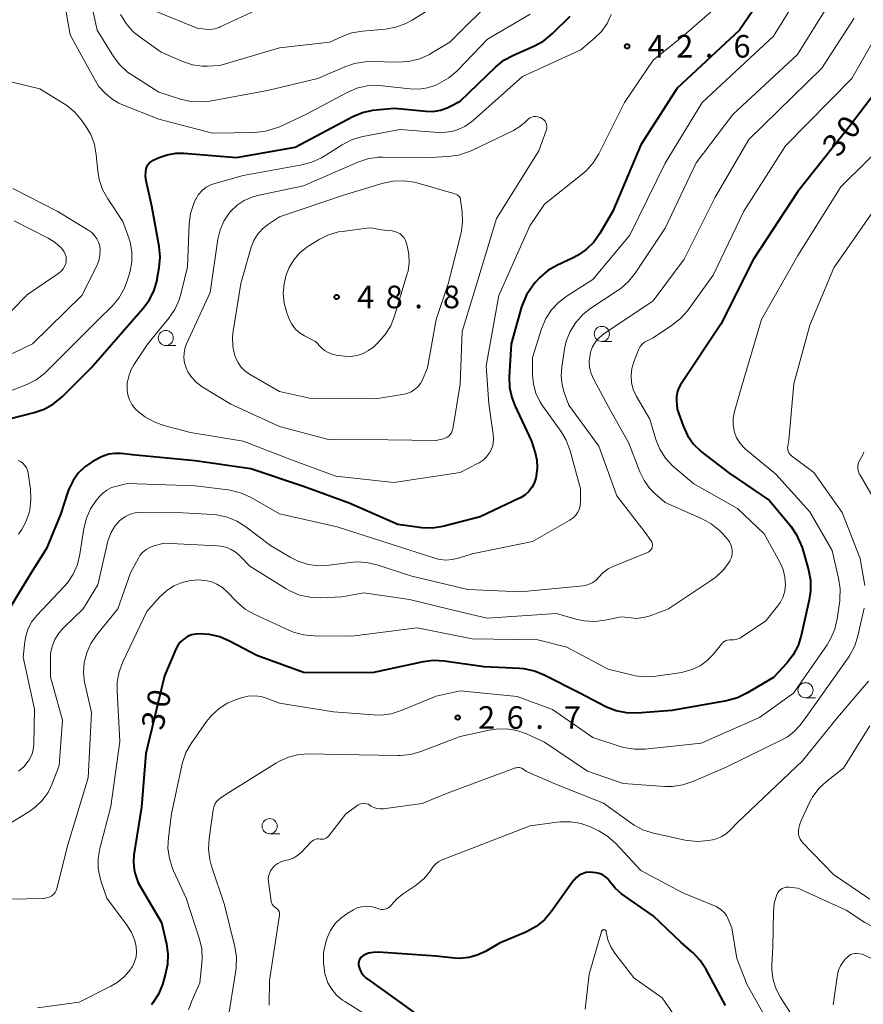
# Model space of a CAD drawing. Units: metres. Extents: x -70000 to -68000, y 34500 to 36000.
# Drawn here: x -68922 to -68782, y 34961 to 35125 of the extents above; entities that cross this region are included whole.
import ezdxf

# ---------------------------------------------------------------- set-up
doc = ezdxf.new("R2010")
doc.units = ezdxf.units.M
for name, color, linetype, lineweight in [('633100_広葉樹林', 7, 'Continuous', 13), ('710100_等高線(計曲線)', 7, 'Continuous', 40), ('710200_等高線(主曲線)', 7, 'Continuous', 13), ('731200_図化機測定による標高点', 7, 'Continuous', 40)]:
    doc.layers.add(name, color=color, linetype=linetype, lineweight=lineweight)
doc.styles.add('Style-WORKING', font='MS Gothic.ttf')

msp = doc.modelspace()

# ---------------------------------------------------------------- linework, layer by layer
at = {"layer": '633100_広葉樹林', "linetype": 'Continuous', "lineweight": 13}
for p, q in [((-68825.5, 35071.38), (-68823.833, 35071.38)), ((-68897.86, 35070.7), (-68896.193, 35070.7)), ((-68791.7, 35012.26), (-68790.033, 35012.26)), ((-68880.62, 34989.71), (-68878.953, 34989.71))]:
    msp.add_line(p, q, dxfattribs=at)
for centre in [(-68897.86, 35071.95), (-68825.5, 35072.63), (-68791.7, 35013.51), (-68880.62, 34990.96)]:
    msp.add_circle(centre, 1.25, dxfattribs=at)
at = {"layer": '710100_等高線(計曲線)', "linetype": 'Continuous', "lineweight": 40, "flags": 128}
for points, elevation in [([(-68796.16, 35132.54), (-68802.64, 35123), (-68813, 35113.41), (-68819, 35103.98), (-68823.68, 35093), (-68825.83, 35089.3), (-68826.84, 35087.87), (-68828.08, 35086.64), (-68829.51, 35085.65), (-68830.24, 35085.27), (-68832.95, 35084), (-68834.46, 35083.13), (-68835.8, 35082), (-68836.55, 35081.16), (-68837.03, 35080.55), (-68837.99, 35079.09), (-68838.69, 35077.49), (-68838.81, 35077.1), (-68840.57, 35071), (-68840.86, 35065.5), (-68840.81, 35063.76), (-68840.45, 35062.05), (-68839.94, 35060.73), (-68837.18, 35054.82), (-68836.56, 35052.91), (-68836.28, 35051.67), (-68836.21, 35050.4), (-68836.39, 35049.04), (-68836.47, 35048.68), (-68836.73, 35047.87), (-68837.13, 35047.12), (-68837.65, 35046.45), (-68838.27, 35045.89), (-68838.99, 35045.43), (-68839.15, 35045.35), (-68845.71, 35042.29), (-68851.86, 35040.7), (-68853.58, 35040.42), (-68855.33, 35040.43), (-68855.77, 35040.49), (-68859.37, 35041), (-68867.45, 35044.55), (-68875, 35047.32), (-68883.74, 35050.26), (-68893, 35051.57), (-68903.44, 35052.56), (-68905.28, 35052.78), (-68906.29, 35052.81), (-68907.28, 35052.67), (-68908.23, 35052.36), (-68908.75, 35052.1), (-68910.06, 35051.38), (-68911.3, 35050.55), (-68912.37, 35049.51), (-68913.25, 35048.31), (-68913.9, 35046.97), (-68914.05, 35046.57), (-68915.32, 35042.68), (-68917.63, 35037), (-68920.18, 35033), (-68923.61, 35027.34)], 40), ([(-68918.03, 35060.16), (-68916.51, 35061.01), (-68915.05, 35062.21), (-68910.26, 35067), (-68901.6, 35076.89), (-68900.57, 35078.29), (-68899.79, 35079.86), (-68899.31, 35081.53), (-68899.26, 35081.77), (-68898.94, 35083.62), (-68898.8, 35085.36), (-68898.95, 35087.1), (-68900.16, 35093.84), (-68901.11, 35098), (-68901.21, 35098.78), (-68901.18, 35099.57), (-68901.11, 35100), (-68901, 35100.34), (-68900.83, 35100.66), (-68900.61, 35100.95), (-68900.34, 35101.19), (-68900.03, 35101.39), (-68899.95, 35101.43), (-68898.94, 35101.89), (-68897.6, 35102.36), (-68896.19, 35102.6), (-68894.87, 35102.6), (-68886.12, 35101.88), (-68876.41, 35103.59), (-68866.81, 35108.68), (-68865.21, 35109.36), (-68863.51, 35109.76), (-68862.95, 35109.82), (-68859.93, 35110.07), (-68854.69, 35109.55), (-68853.48, 35109.54), (-68852.29, 35109.74), (-68851.15, 35110.14), (-68850.82, 35110.3), (-68849, 35111.24), (-68843.11, 35116.93), (-68841.76, 35118.03), (-68840.18, 35118.89), (-68836.68, 35120.43), (-68835.15, 35121.27), (-68833.69, 35122.46), (-68830.75, 35125.35)], 40), ([(-68776.64, 35117.23), (-68784.47, 35107), (-68793, 35096.27), (-68800.33, 35085), (-68805.77, 35074.23), (-68812.45, 35064.2), (-68812.79, 35063.57), (-68813.02, 35062.89), (-68813.13, 35062.18)], 30), ([(-68813.13, 35062.18), (-68813.12, 35061.56), (-68813, 35060.13), (-68812, 35057.37), (-68811.27, 35055.79), (-68810.27, 35054.36), (-68809.04, 35053.13), (-68808.67, 35052.83), (-68804.41, 35049.59), (-68797.66, 35045), (-68794.16, 35040.74), (-68793.18, 35039.3), (-68792.46, 35037.71), (-68792.28, 35037.17), (-68791.22, 35033.47), (-68790.88, 35031.76), (-68790.85, 35030.01), (-68791.07, 35028.5), (-68792.41, 35022.58), (-68792.94, 35020.92), (-68793.75, 35019.38), (-68794.82, 35018), (-68797, 35015.64), (-68801.42, 35013), (-68802.99, 35012.24), (-68804.81, 35011.74), (-68813.86, 35010.14), (-68819.66, 35009.73), (-68821.4, 35009.76), (-68823.11, 35010.09), (-68824.74, 35010.72), (-68824.97, 35010.83), (-68829.16, 35013), (-68835.05, 35016.03), (-68836.66, 35016.68), (-68838.37, 35017.05), (-68839.15, 35017.12), (-68845, 35017.39), (-68851.68, 35018.33), (-68853.42, 35018.42), (-68855.16, 35018.2), (-68863.6, 35016.4), (-68875, 35016.45), (-68882.73, 35019.27), (-68887.28, 35021.68), (-68888.89, 35022.36), (-68890.58, 35022.75), (-68891.51, 35022.84), (-68892.16, 35022.87), (-68892.88, 35022.84), (-68893.59, 35022.68), (-68894.27, 35022.4), (-68894.88, 35022.01), (-68895.42, 35021.52), (-68895.87, 35020.95), (-68896.19, 35020.34), (-68898.09, 35015.91), (-68901.17, 35003), (-68901.9, 34994.1), (-68903.14, 34986.19), (-68903.22, 34984.99), (-68903.09, 34983.78), (-68902.92, 34983.08), (-68902.45, 34981.55), (-68898.56, 34975), (-68897.75, 34971.46), (-68897.51, 34969.73), (-68897.57, 34967.99), (-68897.94, 34966.29), (-68898.42, 34964.72), (-68899.07, 34963.1), (-68900, 34961.63), (-68900.25, 34961.31)], 30), ([(-68926.01, 35057.99), (-68919.68, 35059.59), (-68918.03, 35060.16)], 40), ([(-68805, 34961.23), (-68808.21, 34967.21), (-68809.16, 34968.67), (-68810.36, 34969.94), (-68810.57, 34970.12), (-68812.36, 34971.64), (-68817, 34976.06), (-68822.21, 34979.76), (-68823.24, 34980.64), (-68824.1, 34981.68), (-68824.2, 34981.82), (-68824.54, 34982.26), (-68824.96, 34982.63), (-68825.44, 34982.92), (-68825.96, 34983.12), (-68826.44, 34983.23), (-68827, 34983.3), (-68827.58, 34983.33), (-68828.16, 34983.26), (-68828.72, 34983.08), (-68829.24, 34982.82), (-68829.71, 34982.46), (-68830.1, 34982.03), (-68830.18, 34981.94), (-68833.89, 34976.76), (-68835.02, 34975.44), (-68836.37, 34974.33), (-68837.89, 34973.48), (-68838.11, 34973.38), (-68842.47, 34971.53), (-68844.83, 34970.17), (-68846.17, 34969.54), (-68847.59, 34969.16), (-68849.06, 34969.03), (-68849.92, 34969.08), (-68853, 34969.39), (-68862.64, 34970.04)], 20), ([(-68862.64, 34970.04), (-68863.43, 34970.02), (-68864.2, 34969.87), (-68864.99, 34969.56), (-68865.23, 34969.41), (-68865.44, 34969.23), (-68865.61, 34969), (-68865.74, 34968.76), (-68865.83, 34968.49), (-68865.87, 34968.21), (-68865.86, 34967.93), (-68865.84, 34967.79), (-68865.82, 34967.72), (-68865.65, 34967.16), (-68865.39, 34966.64), (-68865.03, 34966.17), (-68864.6, 34965.77), (-68864.49, 34965.69), (-68859, 34961.76), (-68852.76, 34957.24)], 20)]:
    msp.add_lwpolyline(points, dxfattribs=dict(at, elevation=elevation))
at = {"layer": '710200_等高線(主曲線)', "linetype": 'Continuous', "lineweight": 13, "flags": 128}
for points, elevation in [([(-68911.35, 35132.65), (-68909.26, 35123), (-68906.53, 35118.65), (-68905.48, 35117.26), (-68904.2, 35116.07), (-68903.35, 35115.47), (-68899, 35112.75), (-68895.4, 35111.59), (-68893.7, 35111.2), (-68891.96, 35111.11), (-68890.52, 35111.26), (-68881, 35113), (-68872.6, 35115), (-68868.17, 35116.95), (-68866.52, 35117.5), (-68864.79, 35117.77), (-68864.02, 35117.79), (-68859.12, 35117.72), (-68857.38, 35117.85), (-68855.7, 35118.28), (-68854.11, 35119), (-68853.9, 35119.12), (-68850.72, 35121), (-68843, 35128.76)], 36), ([(-68792.04, 35130.1), (-68797, 35122.04), (-68808.83, 35111), (-68815, 35100.96), (-68820.87, 35089), (-68827, 35081.63), (-68831.27, 35078.96), (-68832.66, 35077.91), (-68833.85, 35076.63), (-68834.8, 35075.17), (-68835.51, 35073.48), (-68837, 35068.73), (-68837, 35065.85), (-68836.86, 35064.3), (-68836.46, 35062.8), (-68835.8, 35061.39), (-68835.31, 35060.62), (-68832.31, 35056.48), (-68831.42, 35054.98), (-68830.77, 35053.24), (-68829.06, 35046.94), (-68829.03, 35044.86), (-68829.07, 35044.24), (-68829.23, 35043.64), (-68829.48, 35043.08), (-68829.82, 35042.57), (-68830.25, 35042.13), (-68830.76, 35041.77), (-68830.81, 35041.74), (-68837, 35038.19), (-68847, 35036.16), (-68849.12, 35035.46), (-68850.28, 35035.18), (-68851.46, 35035.11), (-68852.64, 35035.25), (-68853.37, 35035.45), (-68860.3, 35037.7), (-68869.4, 35040.6), (-68879, 35042.76), (-68883.7, 35045.48), (-68885.28, 35046.22), (-68886.96, 35046.67), (-68887.53, 35046.76), (-68893, 35047.41), (-68904.21, 35047.79), (-68905.98, 35047.39), (-68906.85, 35047.12), (-68907.65, 35046.7), (-68908.37, 35046.15), (-68908.89, 35045.6), (-68909.4, 35044.98), (-68910.34, 35043.59), (-68911.02, 35042.07), (-68911.45, 35040.37), (-68912.1, 35036.08), (-68912.51, 35034.39), (-68913.22, 35032.79), (-68914.18, 35031.34), (-68914.72, 35030.73), (-68919.25, 35025.93), (-68920.06, 35024.91), (-68920.68, 35023.75), (-68921.09, 35022.51), (-68921.26, 35021.54), (-68921.52, 35019), (-68919.63, 35010.37), (-68919.75, 35004.55), (-68919.85, 35003.65), (-68920.11, 35002.79), (-68920.5, 35001.98), (-68920.67, 35001.72), (-68921.42, 35000.82)], 38), ([(-68915.22, 35130.78), (-68913.75, 35122.25), (-68910.87, 35117), (-68909, 35113.72), (-68907.84, 35112.52), (-68906.81, 35111.63), (-68905.64, 35110.93), (-68905.13, 35110.7), (-68899, 35108.26), (-68890.09, 35105.91), (-68883.06, 35106.05), (-68881.33, 35106.24), (-68879.66, 35106.73), (-68879.12, 35106.95), (-68874.63, 35109), (-68867.76, 35112.68), (-68866.16, 35113.37), (-68864.46, 35113.76), (-68862.72, 35113.86), (-68861.89, 35113.8), (-68857.35, 35113.27), (-68855.89, 35113.23), (-68854.45, 35113.44), (-68853.07, 35113.9), (-68852.85, 35114), (-68852.41, 35114.21), (-68850.9, 35115.08), (-68849.57, 35116.2), (-68849.41, 35116.36), (-68844.48, 35121.52), (-68837.38, 35125.67)], 38), ([(-68905.35, 35125.61), (-68904.45, 35124.12), (-68903.3, 35122.8), (-68902.12, 35121.83), (-68898.63, 35119.37), (-68894.91, 35117.78), (-68893.4, 35117.29), (-68891.83, 35117.06), (-68890.93, 35117.05), (-68888.86, 35117.14), (-68879, 35120.08), (-68870.62, 35121), (-68868.6, 35121.95), (-68866.97, 35122.55), (-68865.23, 35122.86), (-68861.39, 35123.2), (-68859.67, 35123.51), (-68858.04, 35124.1), (-68856.97, 35124.69), (-68853.27, 35127)], 34), ([(-68805.44, 35127.75), (-68811.82, 35122.18), (-68817, 35118.06), (-68821.75, 35111), (-68826.01, 35102.48), (-68826.92, 35101), (-68828.07, 35099.69), (-68828.74, 35099.11), (-68835, 35094.16), (-68837.46, 35090.54), (-68842.59, 35079), (-68844.69, 35067.31), (-68844.27, 35061), (-68843.51, 35056), (-68843.46, 35055.2), (-68843.55, 35054.39), (-68843.77, 35053.61), (-68844.13, 35052.89), (-68844.61, 35052.24), (-68845.2, 35051.68), (-68845.87, 35051.23), (-68846, 35051.16), (-68849, 35049.64), (-68860.02, 35047.98), (-68869.63, 35049), (-68877, 35051.73), (-68885, 35054.83), (-68893.75, 35056.25), (-68898.16, 35057.42), (-68899.79, 35058.02), (-68901.31, 35058.89), (-68901.64, 35059.13), (-68902.27, 35059.61), (-68902.93, 35060.2), (-68903.47, 35060.9), (-68903.88, 35061.68), (-68904.15, 35062.52), (-68904.26, 35063.29), (-68904.24, 35064.47), (-68904.01, 35065.63), (-68903.59, 35066.74), (-68903.15, 35067.5), (-68900.84, 35071), (-68897.35, 35075.24), (-68896.36, 35076.68), (-68895.64, 35078.26), (-68895.35, 35079.22), (-68894.24, 35083.76), (-68893.95, 35090.86), (-68893.73, 35092.59), (-68893.21, 35094.25), (-68892.91, 35094.92), (-68892.87, 35095), (-68892.41, 35095.75), (-68891.83, 35096.4), (-68891.15, 35096.95), (-68890.38, 35097.36), (-68889.72, 35097.6), (-68885, 35098.9), (-68875.28, 35100.66), (-68873.6, 35101.12), (-68872.02, 35101.86), (-68871.75, 35102.02), (-68868.58, 35104.01), (-68867.03, 35104.8), (-68865.36, 35105.31), (-68865.17, 35105.35), (-68859, 35106.54), (-68852.59, 35106.06), (-68851.27, 35106.08), (-68849.97, 35106.32), (-68849.5, 35106.47)], 42), ([(-68899.72, 35126.2), (-68892.64, 35123.36), (-68891.33, 35123.18), (-68890.55, 35123.14), (-68889.77, 35123.24), (-68889.02, 35123.47), (-68888.83, 35123.55), (-68881.66, 35126.87)], 32), ([(-68788.01, 35127.03), (-68793.05, 35119), (-68803.78, 35109), (-68809.87, 35101), (-68815, 35090.15), (-68819.96, 35082.69), (-68821.05, 35081.33), (-68822.36, 35080.18), (-68822.79, 35079.88), (-68827.3, 35076.91), (-68828.67, 35075.83), (-68829.83, 35074.53), (-68830.74, 35073.04), (-68831.39, 35071.42), (-68831.69, 35070.11), (-68832.14, 35067.19), (-68832.25, 35065.67), (-68832.09, 35064.16), (-68831.74, 35062.91), (-68831, 35060.83), (-68825.99, 35054.01)], 36), ([(-68849.5, 35106.47), (-68848.21, 35107.05), (-68847.05, 35107.85), (-68846.8, 35108.06), (-68838.66, 35115.34), (-68829, 35119.73), (-68826.69, 35121.67), (-68825.55, 35122.81), (-68824.63, 35124.13), (-68823.96, 35125.59)], 42), ([(-68777.38, 35126.62), (-68784.01, 35115), (-68795, 35103.8), (-68801.96, 35093), (-68807, 35082.36), (-68811.28, 35076.48), (-68812.43, 35075.17), (-68813.91, 35074), (-68817, 35071.99), (-68818, 35071.49), (-68818.43, 35071.23), (-68818.8, 35070.9), (-68819.12, 35070.51), (-68819.36, 35070.07), (-68819.41, 35069.96), (-68820.17, 35068), (-68820.5, 35066.88), (-68820.63, 35065.73), (-68820.56, 35064.57), (-68820.28, 35063.43), (-68819.81, 35062.37), (-68819.73, 35062.22), (-68817.54, 35058.46), (-68816.51, 35055.12), (-68815.85, 35053.5), (-68814.92, 35052.03), (-68813.75, 35050.74), (-68813.44, 35050.47), (-68810.25, 35047.75), (-68803, 35043.68), (-68798.55, 35039.45), (-68795.96, 35034.75), (-68795.43, 35033.55), (-68795.12, 35032.28), (-68795.03, 35031), (-68795.14, 35030), (-68795.41, 35029.03), (-68795.85, 35028.12), (-68796.32, 35027.45), (-68798.31, 35025), (-68802.17, 35022.4), (-68802.62, 35022.15), (-68803.1, 35021.98), (-68803.61, 35021.9), (-68804, 35021.9), (-68804.34, 35021.89), (-68804.67, 35021.82), (-68804.98, 35021.7), (-68805.27, 35021.53), (-68805.53, 35021.3), (-68805.63, 35021.18)], 32), ([(-68783.62, 35125), (-68789, 35116.73), (-68801.11, 35104.89), (-68806.68, 35095.32), (-68811.85, 35085), (-68817, 35078.13), (-68825.15, 35072.61), (-68825.9, 35072.01), (-68826.53, 35071.29), (-68827.02, 35070.46), (-68827.36, 35069.57), (-68827.46, 35069.18), (-68827.58, 35068.13), (-68827.52, 35067.07), (-68827.28, 35066.04), (-68826.85, 35065.04), (-68824.08, 35059.92), (-68821, 35054.49), (-68819.18, 35049.72), (-68818.49, 35048.3), (-68817.57, 35047.03), (-68816.69, 35046.14)], 34), ([(-68909.71, 35104.06), (-68910.32, 35105.69), (-68911.19, 35107.17), (-68911.82, 35108.06), (-68912.95, 35109.39), (-68914.3, 35110.5), (-68914.73, 35110.78), (-68918.74, 35113.26), (-68924.72, 35114.72)], 38), ([(-68894.87, 35068.68), (-68894.83, 35069.55), (-68894.64, 35070.39), (-68894.42, 35070.97), (-68890.51, 35079.49), (-68889.2, 35088.36), (-68888.84, 35089.88), (-68888.21, 35091.32), (-68887.35, 35092.63), (-68887.04, 35093), (-68886.01, 35093.97), (-68884.84, 35094.75), (-68883.54, 35095.31), (-68882.66, 35095.56), (-68875, 35097.18), (-68865.98, 35101.13), (-68864.33, 35101.69), (-68862.6, 35101.95), (-68861.84, 35101.97), (-68854.12, 35101.88), (-68851.02, 35102.03), (-68849.29, 35102.27), (-68847.63, 35102.81), (-68847.18, 35103.01), (-68840.14, 35106.39), (-68839.09, 35107.02), (-68838.15, 35107.82), (-68837.94, 35108.05), (-68837.69, 35108.28), (-68837.41, 35108.46), (-68837.11, 35108.59), (-68836.78, 35108.67), (-68836.45, 35108.69), (-68836.11, 35108.65), (-68835.79, 35108.55), (-68835.72, 35108.52), (-68835.59, 35108.46), (-68835.33, 35108.32), (-68835.11, 35108.14), (-68834.92, 35107.92), (-68834.77, 35107.67), (-68834.67, 35107.4), (-68834.62, 35107.11), (-68834.61, 35106.82), (-68834.66, 35106.53), (-68834.71, 35106.37), (-68835.95, 35103), (-68843, 35091.75), (-68846.25, 35081), (-68848.68, 35073), (-68849, 35064.29), (-68850.24, 35056.86), (-68850.33, 35056.52), (-68850.47, 35056.2), (-68850.67, 35055.92), (-68850.91, 35055.67), (-68851.19, 35055.47), (-68851.51, 35055.32), (-68851.76, 35055.24), (-68853.06, 35054.94), (-68861, 35055.05), (-68870.88, 35055.12), (-68879, 35057.24), (-68887.05, 35060.95), (-68891.82, 35063.87), (-68892.76, 35064.56), (-68893.55, 35065.4), (-68894.19, 35066.36), (-68894.5, 35067), (-68894.76, 35067.83), (-68894.87, 35068.68)], 44), ([(-68777.13, 35105.61), (-68785.83, 35097), (-68793, 35085.65), (-68799.03, 35075), (-68802.36, 35063.64), (-68803.48, 35059.73), (-68803.69, 35058.67), (-68803.7, 35057.6), (-68803.54, 35056.54), (-68803.48, 35056.34), (-68803.13, 35055.41), (-68802.62, 35054.56), (-68801.97, 35053.81), (-68801.64, 35053.52), (-68796.63, 35049.37), (-68791, 35043.12), (-68787.3, 35036.7), (-68786.2, 35032.08), (-68785.95, 35030.36), (-68786, 35028.62), (-68786.03, 35028.36), (-68786.46, 35025.34), (-68786.85, 35023.64), (-68787.54, 35022.03), (-68788.13, 35021.06), (-68793.69, 35013), (-68799.31, 35009), (-68809, 35004.75), (-68818.35, 35003.76), (-68820.1, 35003.73), (-68821.82, 35004), (-68822.48, 35004.19), (-68827, 35005.65), (-68833.66, 35010.34), (-68839.52, 35012.48), (-68849, 35013.41), (-68853, 35012.51), (-68858.79, 35010.14), (-68860.46, 35009.62), (-68862.19, 35009.4), (-68863.38, 35009.42), (-68870.05, 35009.95), (-68879, 35011.34), (-68881.03, 35012.14), (-68882.05, 35012.45), (-68883.12, 35012.57), (-68884.19, 35012.51), (-68885.14, 35012.29), (-68886.14, 35011.97)], 28), ([(-68925, 35062.64), (-68920.94, 35064.24), (-68919.38, 35065.01), (-68917.98, 35066.05), (-68917.53, 35066.48), (-68909, 35075.03), (-68906.77, 35077.24), (-68905.65, 35078.57), (-68904.77, 35080.08), (-68904.2, 35081.61), (-68903.79, 35083.05), (-68903.5, 35084.58), (-68903.48, 35086.12), (-68903.72, 35087.65), (-68904, 35088.55), (-68905, 35091.27), (-68907.5, 35095.04), (-68908.34, 35096.57), (-68908.89, 35098.23), (-68909.12, 35099.6), (-68909.39, 35102.35), (-68909.71, 35104.06)], 38), ([(-68848.68, 35092.86), (-68848.62, 35091.11), (-68848.86, 35089.39), (-68848.91, 35089.19), (-68851, 35080.94), (-68853, 35075), (-68854.42, 35067), (-68855.28, 35065), (-68855.61, 35064.39), (-68856.04, 35063.84), (-68856.56, 35063.38), (-68857.15, 35063.01), (-68857.8, 35062.75), (-68858.28, 35062.64), (-68863, 35061.84), (-68874.03, 35061.97), (-68879, 35063.05), (-68883.96, 35065.95), (-68884.73, 35066.49), (-68885.38, 35067.15), (-68885.92, 35067.91), (-68886.31, 35068.76), (-68886.39, 35069), (-68886.71, 35070.54), (-68886.77, 35072.12), (-68886.67, 35073.07), (-68885.41, 35081), (-68883.67, 35087.03), (-68883.25, 35088.11), (-68882.65, 35089.11), (-68881.89, 35089.98), (-68881, 35090.7), (-68879, 35092.05), (-68868.37, 35095.63), (-68861.8, 35097.62), (-68860.1, 35097.98), (-68858.35, 35098.03), (-68856.63, 35097.78), (-68856.18, 35097.67), (-68850.06, 35095.94), (-68849.53, 35095.7), (-68849.38, 35095.61), (-68849.24, 35095.5), (-68849.12, 35095.36), (-68849.03, 35095.21), (-68848.96, 35095.04), (-68848.93, 35094.88), (-68848.68, 35092.86)], 46), ([(-68927.94, 35067.16), (-68919.96, 35071), (-68911.76, 35079), (-68909.3, 35083.93), (-68908.96, 35084.78), (-68908.78, 35085.67), (-68908.75, 35086.58), (-68908.82, 35087.18), (-68909, 35087.82), (-68909.28, 35088.42), (-68909.66, 35088.97), (-68910.13, 35089.44), (-68910.6, 35089.78), (-68915.89, 35093), (-68923.24, 35096.76)], 36), ([(-68780.52, 35092.87), (-68787, 35083.56), (-68791, 35074.1), (-68793.63, 35064.37), (-68794.46, 35055), (-68794.65, 35054), (-68794.67, 35053.72), (-68794.65, 35053.43), (-68794.58, 35053.16), (-68794.46, 35052.9), (-68794.3, 35052.67), (-68794.1, 35052.46), (-68794.02, 35052.39), (-68790.34, 35049.66), (-68785.59, 35043), (-68782.61, 35035.39), (-68781.88, 35030.88)], 26), ([(-68923.52, 35076.39), (-68920.82, 35079.18), (-68915.6, 35082.72), (-68915.22, 35083.03), (-68914.9, 35083.4), (-68914.65, 35083.82), (-68914.47, 35084.28), (-68914.4, 35084.6), (-68914.37, 35085.03), (-68914.41, 35085.46), (-68914.53, 35085.87), (-68914.72, 35086.26), (-68914.97, 35086.61), (-68915.03, 35086.68), (-68915.17, 35086.83), (-68916.2, 35087.77), (-68917.39, 35088.51), (-68923, 35091.38)], 34), ([(-68860.3, 35089.7), (-68859.83, 35089.62), (-68859.39, 35089.45), (-68858.98, 35089.22), (-68858.62, 35088.91), (-68858.31, 35088.55), (-68858.08, 35088.14), (-68857.94, 35087.77), (-68857.78, 35087.22), (-68857.5, 35085.84), (-68857.46, 35084.44), (-68857.66, 35083.04), (-68857.78, 35082.6), (-68859.88, 35075.6), (-68860.53, 35073.98), (-68861.45, 35072.5), (-68862.65, 35071.15), (-68863.36, 35070.49), (-68864.19, 35069.85), (-68865.12, 35069.36), (-68866.11, 35069.04), (-68867.15, 35068.89), (-68868.21, 35068.93), (-68869.57, 35069.1), (-68870.27, 35069.25), (-68870.93, 35069.52), (-68871.53, 35069.9), (-68872, 35070.32), (-68873, 35071.35), (-68874.86, 35072.32), (-68875.66, 35072.83), (-68876.36, 35073.47), (-68876.93, 35074.23), (-68877.37, 35075.07), (-68877.44, 35075.25), (-68877.78, 35076.14), (-68878.21, 35077.71), (-68878.36, 35079.32), (-68878.23, 35080.93), (-68878.01, 35081.93), (-68877.92, 35082.24), (-68877.39, 35083.64), (-68876.62, 35084.93), (-68875.63, 35086.07), (-68874.47, 35087.01), (-68874.12, 35087.24), (-68872.43, 35088.27), (-68870.87, 35089.04), (-68869.2, 35089.54), (-68868.55, 35089.64), (-68864.51, 35090.18), (-68863.81, 35090.22), (-68863.11, 35090.13), (-68862.92, 35090.08), (-68862.13, 35089.87), (-68860.3, 35089.7)], 48), ([(-68825.99, 35054.01), (-68823, 35045.76), (-68818.31, 35039.69), (-68817.34, 35038.34), (-68817.22, 35038.15), (-68817.14, 35037.94), (-68817.1, 35037.72), (-68817.1, 35037.49), (-68817.13, 35037.27), (-68817.21, 35037.05), (-68817.32, 35036.85), (-68817.46, 35036.68), (-68817.63, 35036.53), (-68817.82, 35036.41), (-68817.9, 35036.38), (-68823.51, 35034.11), (-68824.46, 35033.63), (-68825.31, 35032.99), (-68826, 35032.26), (-68826.45, 35031.78), (-68826.99, 35031.38), (-68827.58, 35031.09), (-68828.21, 35030.9), (-68828.6, 35030.85), (-68839, 35029.84), (-68847.76, 35030.24), (-68857, 35032.43), (-68862.81, 35034.32), (-68864.51, 35034.71), (-68866.25, 35034.8), (-68867.24, 35034.72), (-68870.76, 35034.24), (-68872.5, 35034.16), (-68874.23, 35034.38), (-68875.89, 35034.9), (-68877.23, 35035.57), (-68880.48, 35037.52), (-68884.6, 35040.63), (-68886.07, 35041.56), (-68887.69, 35042.22), (-68889.39, 35042.59), (-68890.01, 35042.64), (-68895.04, 35042.96), (-68902.06, 35042.99), (-68902.93, 35042.92), (-68903.77, 35042.7), (-68904.56, 35042.33), (-68905.28, 35041.84), (-68905.54, 35041.6), (-68906.32, 35040.71), (-68906.93, 35039.7), (-68907.36, 35038.6), (-68907.46, 35038.23), (-68909.13, 35031), (-68911.57, 35027), (-68914.8, 35023.92), (-68915.62, 35022.99), (-68916.26, 35021.94), (-68916.71, 35020.79), (-68916.96, 35019.58), (-68917, 35018.79), (-68917, 35015.76), (-68915, 35008.55), (-68915.56, 35001), (-68916.7, 34998), (-68917.4, 34996.54), (-68918.35, 34995.23), (-68919.51, 34994.1), (-68920.58, 34993.34), (-68929, 34988.27)], 36), ([(-68922.35, 35051.65), (-68921.94, 35051.44), (-68921.56, 35051.16), (-68921.25, 35050.82), (-68920.99, 35050.43), (-68920.81, 35050.01), (-68920.7, 35049.55), (-68920.32, 35046.88), (-68920.23, 35045.14), (-68920.43, 35043.41), (-68920.49, 35043.16), (-68920.53, 35043), (-68921.01, 35041.55), (-68921.73, 35040.2), (-68922.31, 35039.42)], 42), ([(-68782.02, 35053.01), (-68782.19, 35052.54), (-68782.39, 35052.16), (-68782.64, 35051.78), (-68782.84, 35051.42), (-68782.97, 35051.03), (-68783.02, 35050.62), (-68783.01, 35050.21), (-68782.93, 35049.81), (-68782.77, 35049.42), (-68782.71, 35049.3), (-68779.03, 35043)], 24), ([(-68816.69, 35046.14), (-68815, 35044.67), (-68808.86, 35041.94), (-68807.34, 35041.1), (-68805.98, 35040), (-68805.5, 35039.5), (-68804.63, 35038.55), (-68804.31, 35038.12), (-68804.07, 35037.65), (-68803.91, 35037.14), (-68803.85, 35036.61), (-68803.88, 35036.08), (-68803.99, 35035.56), (-68804.2, 35035.07), (-68804.27, 35034.94), (-68805.28, 35033.54), (-68806.51, 35032.33), (-68807.3, 35031.75), (-68814.44, 35027), (-68817.45, 35025.87), (-68818.56, 35025.56), (-68819.72, 35025.44), (-68820.64, 35025.5), (-68822.29, 35025.71), (-68824.94, 35025.14), (-68826.67, 35024.93), (-68828.41, 35025.01), (-68829.79, 35025.3), (-68833, 35026.22), (-68844.53, 35025.47), (-68849, 35026.5), (-68857.43, 35028.57), (-68865, 35029.67), (-68868.67, 35029), (-68872.21, 35028.85), (-68873.96, 35028.93), (-68875.66, 35029.31), (-68877.27, 35029.98), (-68877.88, 35030.33), (-68883.93, 35034.07), (-68885.47, 35035.72), (-68886.18, 35036.36), (-68887, 35036.87), (-68887.89, 35037.24), (-68888.83, 35037.44), (-68889.25, 35037.47), (-68898.1, 35037.9), (-68899.83, 35037.45), (-68900.5, 35037.21), (-68901.12, 35036.86), (-68901.67, 35036.4), (-68902.14, 35035.86), (-68902.4, 35035.43), (-68903.72, 35033), (-68905.81, 35027), (-68909.35, 35022.66), (-68910.29, 35021.27), (-68910.98, 35019.74), (-68911.39, 35018.12), (-68911.51, 35016.45), (-68911.34, 35014.78), (-68911.26, 35014.4), (-68910.19, 35009.81), (-68910.73, 34999), (-68914.11, 34987.89), (-68915.95, 34980.61), (-68916.07, 34980.28), (-68916.24, 34979.97), (-68916.46, 34979.7), (-68916.72, 34979.48), (-68916.79, 34979.43), (-68917.21, 34979.2), (-68917.66, 34979.06), (-68918.12, 34978.99), (-68918.22, 34978.98), (-68929.28, 34978.72)], 34), ([(-68805.63, 35021.18), (-68807.02, 35019.46), (-68808.03, 35018.42), (-68809.19, 35017.57), (-68810.49, 35016.93), (-68811.87, 35016.54), (-68812.24, 35016.47), (-68816.52, 35015.83), (-68818.26, 35015.72), (-68819.99, 35015.92), (-68820.37, 35016), (-68824.47, 35017), (-68831.32, 35020.68), (-68836.1, 35021.9), (-68847, 35022.05), (-68856.14, 35023.86), (-68867, 35022.5), (-68873.27, 35022.52), (-68875.01, 35022.68), (-68876.69, 35023.14), (-68877.46, 35023.46), (-68883.17, 35026.11), (-68884.68, 35026.98), (-68886.02, 35028.1), (-68886.26, 35028.35), (-68887.61, 35029.8), (-68888.43, 35030.53), (-68889.36, 35031.12), (-68890.38, 35031.53), (-68891, 35031.68), (-68892.36, 35031.83), (-68893.73, 35031.74), (-68894.94, 35031.45), (-68895.16, 35031.38), (-68896.51, 35030.81), (-68897.73, 35030.01), (-68898.84, 35028.98), (-68901, 35026.56), (-68904.98, 35018.22), (-68905.59, 35016.59), (-68905.91, 35014.88), (-68905.94, 35013.36), (-68905.48, 35005), (-68907, 34994.23), (-68908.81, 34987.26), (-68909.09, 34985.62), (-68909.08, 34983.95), (-68908.77, 34982.32), (-68908.59, 34981.73), (-68907.65, 34979), (-68904.27, 34974.51), (-68903.53, 34973.32), (-68903.01, 34972.02), (-68902.77, 34970.96), (-68902.71, 34970.11), (-68902.79, 34969.27), (-68903.03, 34968.46), (-68903.4, 34967.69), (-68903.6, 34967.38), (-68903.73, 34967.2), (-68904.72, 34966.03), (-68905.9, 34965.05), (-68906.97, 34964.41), (-68912.22, 34961.78), (-68919.17, 34960.83)], 32), ([(-68781.99, 35027.14), (-68783, 35022.54), (-68783.52, 35020.88), (-68784.32, 35019.33), (-68784.61, 35018.91), (-68791.62, 35009), (-68792.71, 35007.6), (-68793.63, 35006.62), (-68794.7, 35005.8), (-68795.39, 35005.42), (-68805, 35000.67), (-68810.38, 34998.35), (-68812.03, 34997.8), (-68813.76, 34997.55), (-68815.04, 34997.56), (-68821.96, 34998.04), (-68827.9, 35000.1), (-68835, 35004.91)], 26), ([(-68781.23, 35015), (-68786.37, 35009), (-68792.19, 35001.81), (-68803, 34991.58), (-68804.2, 34990.29), (-68804.89, 34989.68), (-68805.67, 34989.19), (-68806.52, 34988.85), (-68807.15, 34988.7)], 24), ([(-68886.14, 35011.97), (-68887.67, 35011.34), (-68889.07, 35010.45), (-68890.29, 35009.34), (-68891.08, 35008.34), (-68893.64, 35004.67), (-68894.51, 35003.16), (-68895.1, 35001.52), (-68895.22, 35001.01), (-68896.9, 34993), (-68897.41, 34989.08), (-68897.49, 34987.34), (-68897.26, 34985.61), (-68896.74, 34983.95), (-68896.58, 34983.58), (-68894.46, 34979), (-68892.29, 34972.38), (-68891.9, 34970.68), (-68891.8, 34968.94), (-68891.85, 34968.26), (-68892.18, 34965), (-68893.56, 34962), (-68894.09, 34960.52)], 28), ([(-68781, 35007.63), (-68785.41, 35000.59), (-68788.15, 34998.45), (-68789.43, 34997.26), (-68790.47, 34995.87), (-68791.02, 34994.88), (-68792.44, 34991.9), (-68792.72, 34991.15), (-68792.87, 34990.36), (-68792.89, 34990), (-68792.86, 34989.58), (-68792.76, 34989.18), (-68792.59, 34988.79), (-68792.35, 34988.45), (-68792.21, 34988.28), (-68787.03, 34982.97), (-68781, 34978.83)], 22), ([(-68835, 35004.91), (-68838, 35006.26), (-68839.63, 35006.83), (-68841.34, 35007.11), (-68843.07, 35007.08), (-68844.21, 35006.9), (-68849, 35005.84), (-68855.54, 35003.34), (-68857.22, 35002.86), (-68858.95, 35002.67), (-68859.31, 35002.68), (-68869, 35002.86), (-68874.05, 35002.95), (-68875.79, 35002.83), (-68877.48, 35002.41), (-68879.08, 35001.7), (-68879.5, 35001.45), (-68887.54, 34996.46), (-68888.67, 34995.73), (-68889.08, 34995.41), (-68889.42, 34995.03), (-68889.69, 34994.6), (-68889.89, 34994.12), (-68889.99, 34993.67), (-68890.67, 34988.91), (-68890.76, 34987.17), (-68890.55, 34985.44), (-68890.25, 34984.33), (-68888.1, 34977.9), (-68886.4, 34970.96), (-68886.13, 34969.24), (-68886.17, 34967.5), (-68886.23, 34967.01), (-68887.59, 34958.41)], 26), ([(-68921.42, 35000.82), (-68922.32, 35000.06)], 38), ([(-68807.15, 34988.7), (-68807.83, 34988.58), (-68809.57, 34988.43), (-68811.3, 34988.58), (-68811.68, 34988.66), (-68816.93, 34989.8), (-68818.59, 34990.31), (-68820.14, 34991.11), (-68820.71, 34991.5), (-68825.21, 34994.79), (-68833, 34997.89), (-68837.99, 35000.01), (-68838.56, 35000.44), (-68838.76, 35000.56), (-68838.97, 35000.64), (-68839.2, 35000.69), (-68839.43, 35000.7), (-68839.66, 35000.66), (-68839.81, 35000.62), (-68851, 34996.5), (-68855.3, 34994.7), (-68861.76, 34993.85), (-68862.3, 34993.83), (-68862.83, 34993.9), (-68863.34, 34994.06), (-68863.82, 34994.3), (-68864, 34994.43), (-68864.25, 34994.59), (-68864.52, 34994.69), (-68864.81, 34994.75), (-68865.11, 34994.76), (-68865.4, 34994.72), (-68865.68, 34994.63), (-68865.94, 34994.49), (-68866.01, 34994.44), (-68867.98, 34993), (-68870.8, 34989.36), (-68870.97, 34989.17), (-68871.17, 34989.02), (-68871.39, 34988.91), (-68871.63, 34988.83), (-68871.88, 34988.8), (-68872.13, 34988.81), (-68872.22, 34988.83), (-68872.5, 34988.86), (-68872.78, 34988.84), (-68873.06, 34988.77), (-68873.32, 34988.66), (-68873.56, 34988.5), (-68873.71, 34988.36), (-68875.36, 34986.66), (-68876, 34986.11), (-68876.73, 34985.68), (-68877.52, 34985.38), (-68877.87, 34985.3), (-68878.06, 34985.26), (-68878.68, 34985.08), (-68879.25, 34984.79), (-68879.77, 34984.41), (-68880.17, 34984), (-68880.46, 34983.58), (-68880.67, 34983.12), (-68880.8, 34982.63), (-68880.84, 34982.12), (-68880.81, 34981.71), (-68880.35, 34978.54), (-68880.29, 34978.27), (-68880.18, 34978.02), (-68880.02, 34977.79), (-68879.84, 34977.59), (-68879.61, 34977.42), (-68879.55, 34977.38), (-68879.39, 34977.27), (-68879.24, 34977.14), (-68879.13, 34976.98), (-68879.04, 34976.8), (-68878.99, 34976.61), (-68878.97, 34976.41), (-68878.98, 34976.22), (-68880.66, 34965.34), (-68880.71, 34961.29)], 24), ([(-68797.09, 34957), (-68801.37, 34964.63), (-68803.11, 34969), (-68803.92, 34974.08), (-68804.51, 34975.54), (-68804.81, 34976.13), (-68805.2, 34976.65), (-68805.68, 34977.1), (-68806.23, 34977.46), (-68806.55, 34977.61), (-68812.07, 34979.93), (-68819, 34983.62), (-68823.2, 34988.09), (-68824.51, 34989.25), (-68825.99, 34990.17), (-68826.25, 34990.3), (-68827.28, 34990.78), (-68828.92, 34991.38), (-68830.63, 34991.68), (-68832.38, 34991.69), (-68832.9, 34991.63), (-68837.41, 34991), (-68851, 34985.74), (-68852, 34985.37), (-68852.52, 34985.12), (-68852.99, 34984.79), (-68853.4, 34984.38), (-68853.6, 34984.12), (-68854, 34983.52), (-68854.99, 34982.3), (-68856.17, 34981.27), (-68856.49, 34981.05), (-68858.44, 34979.76), (-68859.49, 34978.92), (-68860.39, 34977.9), (-68860.61, 34977.66), (-68860.86, 34977.45), (-68861.14, 34977.3), (-68861.45, 34977.19), (-68861.77, 34977.15), (-68862.1, 34977.15), (-68862.41, 34977.22), (-68862.49, 34977.24), (-68863.1, 34977.45), (-68863.84, 34977.63), (-68864.6, 34977.69), (-68865.36, 34977.6), (-68866.1, 34977.39), (-68866.73, 34977.09), (-68867.65, 34976.55), (-68868.77, 34975.76), (-68869.73, 34974.79), (-68870.5, 34973.67), (-68871.07, 34972.43), (-68871.2, 34972.06), (-68871.3, 34971.72), (-68871.66, 34970.01), (-68871.71, 34968.27), (-68871.46, 34966.55), (-68871.39, 34966.26), (-68871.37, 34966.19), (-68870.94, 34965), (-68870.31, 34963.9), (-68869.5, 34962.93), (-68868.53, 34962.12), (-68868.14, 34961.86), (-68864.42, 34959.58)], 22), ([(-68794.13, 34959.87), (-68795.84, 34962.52), (-68796.58, 34963.94), (-68797.06, 34965.46), (-68797.28, 34967.05), (-68797.27, 34967.94), (-68797.12, 34970.88), (-68797.02, 34976.74), (-68796.88, 34978.13), (-68796.44, 34979.61), (-68796.43, 34979.65), (-68796.27, 34979.95), (-68796.07, 34980.22), (-68795.83, 34980.44), (-68795.55, 34980.63), (-68795.25, 34980.76), (-68794.92, 34980.83), (-68794.59, 34980.85), (-68794.44, 34980.84), (-68793, 34980.68), (-68784.95, 34977.05), (-68781.86, 34975), (-68774.72, 34971.28)], 24), ([(-68812.24, 34957.76), (-68815.51, 34962.49), (-68820.18, 34965.82), (-68823.32, 34969.9), (-68824, 34970.97), (-68824.48, 34972.13), (-68824.76, 34973.44), (-68824.78, 34973.51), (-68824.8, 34973.58), (-68824.84, 34973.64), (-68824.89, 34973.69), (-68824.94, 34973.73), (-68825, 34973.76), (-68825.07, 34973.79), (-68825.14, 34973.8), (-68825.21, 34973.79), (-68825.28, 34973.78), (-68825.34, 34973.75), (-68825.4, 34973.72), (-68825.46, 34973.67), (-68825.5, 34973.61), (-68825.53, 34973.55), (-68825.55, 34973.51), (-68827.6, 34966.4), (-68828.25, 34960.62)], 18), ([(-68787.12, 34961.3), (-68786.39, 34966.34), (-68786.21, 34967.1), (-68785.91, 34967.82), (-68785.47, 34968.48), (-68785.12, 34968.88), (-68784.7, 34969.3), (-68784.45, 34969.51), (-68784.17, 34969.67), (-68783.86, 34969.79), (-68783.53, 34969.84), (-68783.2, 34969.84), (-68783.16, 34969.84), (-68782.26, 34969.74), (-68775.53, 34966.47)], 26)]:
    msp.add_lwpolyline(points, dxfattribs=dict(at, elevation=elevation))
at = {"layer": '731200_図化機測定による標高点', "linetype": 'Continuous', "lineweight": 40}
for centre in [(-68821.29, 35120.34, 42.57), (-68869.5, 35078.75, 48.82), (-68849.42, 35008.98, 26.68)]:
    msp.add_circle(centre, 0.375, dxfattribs=at)

# ---------------------------------------------------------------- texts
at = {"layer": '710100_等高線(計曲線)', "linetype": 'Continuous', "lineweight": 40, "style": 'Style-WORKING'}
for s, rotation, p in [('0', 52, (-68783.951, 35104.695, -9.999)), ('3', 52, (-68786.26, 35101.74, -9.999)), ('0', 77, (-68897.516, 35010.364, -9.999)), ('3', 77, (-68898.36, 35006.71, -9.999))]:
    msp.add_text(s, height=3.75, rotation=rotation, dxfattribs=at).set_placement(p)
at = {"layer": '731200_図化機測定による標高点', "linetype": 'Continuous', "lineweight": 40, "style": 'Style-WORKING'}
for s, p in [('4', (-68817.91, 35118.47, -9.999)), ('2', (-68813.16, 35118.47, -9.999)), ('6', (-68803.66, 35118.47, -9.999)), ('.', (-68808.41, 35118.47, -9.999)), ('4', (-68866.12, 35076.88, -9.999)), ('8', (-68861.37, 35076.88, -9.999)), ('8', (-68851.87, 35076.88, -9.999)), ('.', (-68856.62, 35076.88, -9.999)), ('2', (-68846.04, 35007.11, -9.999)), ('6', (-68841.29, 35007.11, -9.999)), ('7', (-68831.79, 35007.11, -9.999)), ('.', (-68836.54, 35007.11, -9.999))]:
    msp.add_text(s, height=3.75, dxfattribs=at).set_placement(p)

doc.saveas('drawing.dxf')
